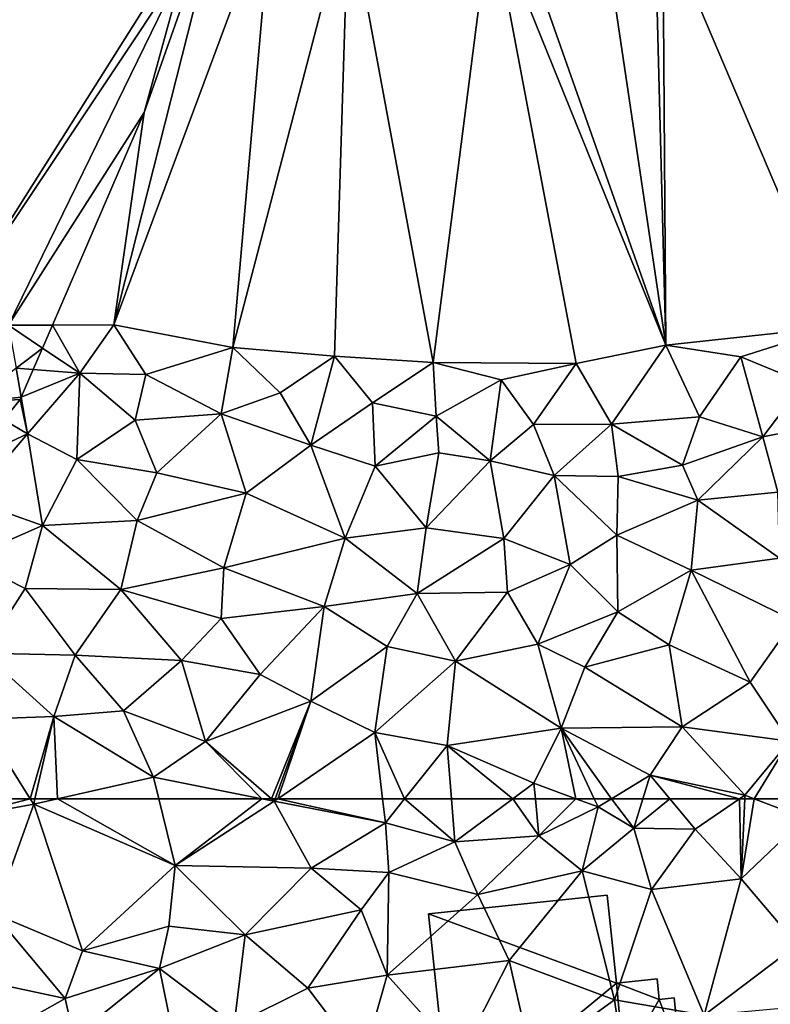
# Model space of a CAD drawing. Extents: x 571000 to 572030, y 6222000 to 6223029.
# Drawn here: x 571060 to 571102, y 6222238 to 6222294 of the extents above; entities that cross this region are included whole.
import ezdxf

# ---------------------------------------------------------------- set-up
doc = ezdxf.new("R2010")
doc.units = 0
doc.header["$MEASUREMENT"] = 0
for name, color, linetype in [('Bygninger_LOD1', 1, 'Continuous'), ('Terraen', 33, 'Continuous'), ('Terran_soe', 33, 'Continuous')]:
    doc.layers.add(name, color=color, linetype=linetype)

# ---------------------------------------------------------------- blocks, each defined once
blk = doc.blocks.new('1km_6222_571_UTM32_ACAD_1_FMEBLOCK113')
at = {"layer": 'Terraen', "color": 9, "true_color": 0xbbbbbb}
for points in [[(-6.606, 62.5, 1.83), (-7, 61.3, 1.94), (-2.319, 62.5, 1.945)], [(-7, 61.3, 1.94), (-2.13, 62.2, 1.98), (-2.319, 62.5, 1.945)], [(-2.319, 62.5, 1.945), (-2.13, 62.2, 1.98), (-2.06, 62.5, 1.937)], [(-2.06, 62.5, 1.937), (-2.13, 62.2, 1.98), (-0.795, 62.5, 1.986)], [(-0.795, 62.5, 1.986), (-2.13, 62.2, 1.98), (5.81, 58.76, 2.12)], [(-0.795, 62.5, 1.986), (5.81, 58.76, 2.12), (4.888, 62.5, 2.037)], [(4.888, 62.5, 2.037), (5.81, 58.76, 2.12), (10.667, 62.5, 2.082)], [(5.81, 58.76, 2.12), (11.37, 62.36, 2.09), (10.667, 62.5, 2.082)], [(10.667, 62.5, 2.082), (11.37, 62.36, 2.09), (11.209, 62.5, 2.086)], [(11.421, 62.5, 2.085), (11.209, 62.5, 2.086), (11.37, 62.36, 2.09)], [(11.421, 62.5, 2.085), (11.37, 62.36, 2.09), (11.575, 62.5, 2.087)], [(11.575, 62.5, 2.087), (11.37, 62.36, 2.09), (17.61, 61.15, 2.07)], [(11.575, 62.5, 2.087), (17.61, 61.15, 2.07), (17.453, 62.5, 2.051)], [(18.689, 62.5, 2.054), (17.453, 62.5, 2.051), (17.61, 61.15, 2.07)], [(18.689, 62.5, 2.054), (17.61, 61.15, 2.07), (21.51, 60.09, 1.73)], [(18.689, 62.5, 2.054), (21.51, 60.09, 1.73), (21.318, 62.5, 1.859)], [(21.318, 62.5, 1.859), (21.51, 60.09, 1.73), (24.765, 62.5, 1.987)], [(24.765, 62.5, 1.987), (21.51, 60.09, 1.73), (26.22, 60.42, 1.86)], [(24.765, 62.5, 1.987), (26.22, 60.42, 1.86), (26.023, 62.5, 2.015)], [(26.023, 62.5, 2.015), (26.22, 60.42, 1.86), (28.295, 62.5, 1.871)], [(26.22, 60.42, 1.86), (29.54, 62.04, 1.76), (28.295, 62.5, 1.871)], [(28.295, 62.5, 1.871), (29.54, 62.04, 1.76), (29.326, 62.5, 1.791)], [(29.326, 62.5, 1.791), (29.54, 62.04, 1.76), (30.29, 62.5, 1.791)], [(30.29, 62.5, 1.791), (29.54, 62.04, 1.76), (31.55, 60.85, 3.04)], [(30.29, 62.5, 1.791), (31.55, 60.85, 3.04), (32.054, 62.5, 2.398)], [(32.054, 62.5, 2.398), (31.55, 60.85, 3.04), (33.575, 62.5, 2.486)], [(31.55, 60.85, 3.04), (35, 60.8, 3.26), (33.575, 62.5, 2.486)], [(33.575, 62.5, 2.486), (35, 60.8, 3.26), (37.487, 62.5, 2.249)], [(37.487, 62.5, 2.249), (35, 60.8, 3.26), (37.57, 58, 3.39)], [(37.487, 62.5, 2.249), (37.57, 58, 3.39), (37.771, 62.5, 2.184)], [(37.771, 62.5, 2.184), (37.57, 58, 3.39), (38.302, 62.5, 2.299)], [(37.57, 58, 3.39), (41.15, 61.41, 3.22), (38.302, 62.5, 2.299)], [(40.93, 62.5, 2.917), (38.302, 62.5, 2.299), (41.15, 61.41, 3.22)], [(-4.34, 56.04, 2.13), (-2.13, 62.2, 1.98), (-7, 61.3, 1.94)], [(0.61, 53.97, 2.27), (-2.13, 62.2, 1.98), (-4.34, 56.04, 2.13)], [(0.61, 53.97, 2.27), (5.81, 58.76, 2.12), (-2.13, 62.2, 1.98)], [(13.45, 58.61, 1.87), (11.37, 62.36, 2.09), (5.81, 58.76, 2.12)], [(13.45, 58.61, 1.87), (17.61, 61.15, 2.07), (11.37, 62.36, 2.09)], [(29.54, 62.04, 1.76), (26.22, 60.42, 1.86), (28.66, 58.45, 3.32)], [(29.54, 62.04, 1.76), (28.66, 58.45, 3.32), (31.55, 60.85, 3.04)], [(37.57, 58, 3.39), (40.72, 54.3, 3.52), (41.15, 61.41, 3.22)], [(13.45, 58.61, 1.87), (17.81, 58.37, 1.93), (17.61, 61.15, 2.07)], [(21.51, 60.09, 1.73), (17.61, 61.15, 2.07), (17.81, 58.37, 1.93)], [(32.55, 57.41, 3.39), (31.55, 60.85, 3.04), (28.66, 58.45, 3.32)], [(32.55, 57.41, 3.39), (35, 60.8, 3.26), (31.55, 60.85, 3.04)], [(37.57, 58, 3.39), (35, 60.8, 3.26), (32.55, 57.41, 3.39)], [(21.51, 60.09, 1.73), (22.8, 57.13, 3.34), (26.22, 60.42, 1.86)], [(26.22, 60.42, 1.86), (22.8, 57.13, 3.34), (28.66, 58.45, 3.32)], [(21.51, 60.09, 1.73), (17.81, 58.37, 1.93), (22.8, 57.13, 3.34)], [(0.61, 53.97, 2.27), (5.46, 55.35, 2.03), (5.81, 58.76, 2.12)], [(5.46, 55.35, 2.03), (9.74, 54.86, 3.24), (5.81, 58.76, 2.12)], [(13.45, 58.61, 1.87), (5.81, 58.76, 2.12), (9.74, 54.86, 3.24)], [(16.24, 56.27, 3.28), (13.45, 58.61, 1.87), (9.74, 54.86, 3.24)], [(16.24, 56.27, 3.28), (17.81, 58.37, 1.93), (13.45, 58.61, 1.87)], [(17.71, 52.6, 3.51), (17.81, 58.37, 1.93), (16.24, 56.27, 3.28)], [(17.71, 52.6, 3.51), (22.8, 57.13, 3.34), (17.81, 58.37, 1.93)], [(28.66, 58.45, 3.32), (22.8, 57.13, 3.34), (24.55, 53.43, 3.49)], [(28.66, 58.45, 3.32), (24.55, 53.43, 3.49), (30.47, 51.23, 3.48)], [(32.55, 57.41, 3.39), (28.66, 58.45, 3.32), (30.47, 51.23, 3.48)], [(35.5, 50.36, 3.5), (37.57, 58, 3.39), (32.55, 57.41, 3.39)], [(35.5, 50.36, 3.5), (40.72, 54.3, 3.52), (37.57, 58, 3.39)], [(17.71, 52.6, 3.51), (24.55, 53.43, 3.49), (22.8, 57.13, 3.34)], [(35.5, 50.36, 3.5), (32.55, 57.41, 3.39), (30.47, 51.23, 3.48)], [(-5.36, 52.36, 2.07), (-0.36, 51.3, 3.36), (-4.34, 56.04, 2.13)], [(0.61, 53.97, 2.27), (-4.34, 56.04, 2.13), (-0.36, 51.3, 3.36)], [(16.24, 56.27, 3.28), (9.74, 54.86, 3.24), (13.26, 51.88, 3.52)], [(17.71, 52.6, 3.51), (16.24, 56.27, 3.28), (13.26, 51.88, 3.52)], [(4.93, 52.98, 3.32), (5.46, 55.35, 2.03), (0.61, 53.97, 2.27)], [(4.93, 52.98, 3.32), (9.74, 54.86, 3.24), (5.46, 55.35, 2.03)], [(9.13, 49.82, 3.69), (9.74, 54.86, 3.24), (4.93, 52.98, 3.32)], [(9.13, 49.82, 3.69), (13.26, 51.88, 3.52), (9.74, 54.86, 3.24)], [(35.5, 50.36, 3.5), (41.87, 50.94, 3.55), (40.72, 54.3, 3.52)], [(4.93, 52.98, 3.32), (0.61, 53.97, 2.27), (-0.36, 51.3, 3.36)], [(17.71, 52.6, 3.51), (21.81, 48.05, 3.6), (24.55, 53.43, 3.49)], [(25.83, 47.86, 3.57), (24.55, 53.43, 3.49), (21.81, 48.05, 3.6)], [(25.83, 47.86, 3.57), (30.47, 51.23, 3.48), (24.55, 53.43, 3.49)], [(0.12, 49.12, 3.57), (4.93, 52.98, 3.32), (-0.36, 51.3, 3.36)], [(0.12, 49.12, 3.57), (5.6, 49.67, 3.56), (4.93, 52.98, 3.32)], [(9.13, 49.82, 3.69), (4.93, 52.98, 3.32), (5.6, 49.67, 3.56)], [(17.71, 52.6, 3.51), (13.26, 51.88, 3.52), (16.34, 47.8, 3.57)], [(17.71, 52.6, 3.51), (16.34, 47.8, 3.57), (21.81, 48.05, 3.6)], [(-5.16, 48.6, 3.46), (-0.36, 51.3, 3.36), (-5.36, 52.36, 2.07)], [(9.13, 49.82, 3.69), (16.34, 47.8, 3.57), (13.26, 51.88, 3.52)], [(0.12, 49.12, 3.57), (-0.36, 51.3, 3.36), (-5.16, 48.6, 3.46)], [(25.83, 47.86, 3.57), (31.32, 45.31, 3.63), (30.47, 51.23, 3.48)], [(35.5, 50.36, 3.5), (30.47, 51.23, 3.48), (31.32, 45.31, 3.63)]]:
    blk.add_polyline3d(points, close=True, dxfattribs=at)
blk = doc.blocks.new('1km_6222_571_UTM32_ACAD_1_FMEBLOCK139')
at = {"layer": 'Terran_soe', "color": 150, "true_color": 0x007bff}
for points in [[(24.42, 14.324, 0.62), (19.64, -19.686, 0.9), (33.825, 2.743, 0.643)], [(33.825, 2.743, 0.643), (19.64, -19.686, 0.9), (33.294, 0.798, 0.606)], [(19.64, -19.686, 0.9), (23.37, -19.526, 0.59), (33.294, 0.798, 0.606)], [(23.37, -19.526, 0.59), (31, -7.596, 0.587), (33.294, 0.798, 0.606)], [(25.839, -19.518, 0.573), (31, -7.596, 0.587), (23.37, -19.526, 0.59)], [(25.28, -20.809, 0.58), (25.839, -19.518, 0.573), (23.37, -19.526, 0.59)], [(25.28, -20.809, 0.58), (23.37, -19.526, 0.59), (23.81, -21.946, 0.73)], [(25.28, -20.809, 0.58), (23.81, -21.946, 0.73), (24.756, -22.02, 0.688)], [(23.81, -21.946, 0.73), (21.41, -23.836, 0.53), (24.091, -23.556, 0.647)], [(24.091, -23.556, 0.647), (24.756, -22.02, 0.688), (23.81, -21.946, 0.73)], [(24.091, -23.556, 0.647), (21.41, -23.836, 0.53), (24.03, -23.696, 0.636)], [(21.41, -23.836, 0.53), (23.119, -24.837, 0.536), (24.03, -23.696, 0.636)]]:
    blk.add_polyline3d(points, close=True, dxfattribs=at)
blk = doc.blocks.new('1km_6222_571_UTM32_ACAD_1_FMEBLOCK165')
at = {"layer": 'Terraen', "color": 9, "true_color": 0xbbbbbb}
for points in [[(8.74, -10.77, 0.61), (4.08, -24.01, 0.587), (2.36, -35.92, 0.55)], [(2.36, -35.92, 0.55), (11.25, -12.05, 0.71), (8.74, -10.77, 0.61)], [(6.374, -15.616, 0.606), (4.08, -24.01, 0.587), (8.74, -10.77, 0.61)], [(2.36, -35.92, 0.55), (9.05, -37.2, 0.58), (11.25, -12.05, 0.71)], [(11.25, -12.05, 0.71), (9.05, -37.2, 0.58), (15.54, -12.37, 0.61)], [(14.75, -37.68, 0.55), (15.54, -12.37, 0.61), (9.05, -37.2, 0.58)], [(14.75, -37.68, 0.55), (20.29, -38.04, 0.61), (15.54, -12.37, 0.61)], [(23.53, -12.79, 0.61), (15.54, -12.37, 0.61), (20.29, -38.04, 0.61)], [(28.31, -38.09, 0.61), (23.53, -12.79, 0.61), (20.29, -38.04, 0.61)], [(24.89, -13.05, 0.631), (23.53, -12.79, 0.61), (33.34, -37.06, 0.69)], [(28.31, -38.09, 0.61), (33.34, -37.06, 0.69), (23.53, -12.79, 0.61)], [(29.786, -13.16, 0.709), (24.89, -13.05, 0.631), (33.34, -37.06, 0.69)], [(32.729, -13.227, 0.585), (29.786, -13.16, 0.709), (33.34, -37.06, 0.69)], [(33.183, -13.237, 0.58), (32.729, -13.227, 0.585), (33.34, -37.06, 0.69)], [(33.183, -13.237, 0.58), (33.34, -37.06, 0.69), (42.86, -36.04, 0.59)], [(40.504, -13.402, 0.654), (33.183, -13.237, 0.58), (42.86, -36.04, 0.59)], [(4.08, -24.01, 0.587), (-1.081, -35.932, 0.573), (2.36, -35.92, 0.55)], [(-1.64, -37.223, 0.58), (0.47, -38.64, 0.57), (-1.081, -35.932, 0.573)], [(0.47, -38.64, 0.57), (2.36, -35.92, 0.55), (-1.081, -35.932, 0.573)], [(4.16, -38.71, 0.7), (2.36, -35.92, 0.55), (0.47, -38.64, 0.57)], [(4.16, -38.71, 0.7), (9.05, -37.2, 0.58), (2.36, -35.92, 0.55)], [(37.56, -37.72, 0.73), (42.86, -36.04, 0.59), (33.34, -37.06, 0.69)], [(37.56, -37.72, 0.73), (41.09, -39.17, 0.63), (42.86, -36.04, 0.59)], [(-1.64, -37.223, 0.58), (-2.164, -38.434, 0.688), (0.47, -38.64, 0.57)], [(4.16, -38.71, 0.7), (8.39, -40.92, 0.61), (9.05, -37.2, 0.58)], [(9.05, -37.2, 0.58), (8.39, -40.92, 0.61), (11.71, -39.74, 0.64)], [(14.75, -37.68, 0.55), (9.05, -37.2, 0.58), (11.71, -39.74, 0.64)], [(30.29, -41.49, 0.65), (33.34, -37.06, 0.69), (28.31, -38.09, 0.61)], [(30.29, -41.49, 0.65), (35.23, -41.09, 0.66), (33.34, -37.06, 0.69)], [(37.56, -37.72, 0.73), (33.34, -37.06, 0.69), (35.23, -41.09, 0.66)], [(14.75, -37.68, 0.55), (11.71, -39.74, 0.64), (13.42, -42.67, 0.63)], [(14.75, -37.68, 0.55), (13.42, -42.67, 0.63), (16.89, -40.29, 0.61)], [(14.75, -37.68, 0.55), (16.89, -40.29, 0.61), (20.29, -38.04, 0.61)], [(20.29, -38.04, 0.61), (16.89, -40.29, 0.61), (20.46, -41.05, 0.74)], [(24.1, -39, 0.72), (20.29, -38.04, 0.61), (20.46, -41.05, 0.74)], [(24.1, -39, 0.72), (28.31, -38.09, 0.61), (20.29, -38.04, 0.61)], [(24.1, -39, 0.72), (25.92, -41.52, 0.7), (28.31, -38.09, 0.61)], [(30.29, -41.49, 0.65), (28.31, -38.09, 0.61), (25.92, -41.52, 0.7)], [(38.79, -42.2, 0.63), (37.56, -37.72, 0.73), (35.23, -41.09, 0.66)], [(38.79, -42.2, 0.63), (41.09, -39.17, 0.63), (37.56, -37.72, 0.73)], [(-2.829, -39.97, 0.647), (0.47, -38.64, 0.57), (-2.164, -38.434, 0.688)], [(-2.829, -39.97, 0.647), (-2.47, -42.03, 0.54), (0.47, -38.64, 0.57)], [(-2.47, -42.03, 0.54), (0.3, -43.48, 0.75), (0.47, -38.64, 0.57)], [(0.47, -38.64, 0.57), (0.3, -43.48, 0.75), (3.56, -41.26, 0.65)], [(4.16, -38.71, 0.7), (0.47, -38.64, 0.57), (3.56, -41.26, 0.65)], [(4.16, -38.71, 0.7), (3.56, -41.26, 0.65), (8.39, -40.92, 0.61)], [(23.49, -43.54, 0.59), (24.1, -39, 0.72), (20.46, -41.05, 0.74)], [(23.49, -43.54, 0.59), (25.92, -41.52, 0.7), (24.1, -39, 0.72)], [(38.79, -42.2, 0.63), (43.33, -41.31, 0.58), (41.09, -39.17, 0.63)], [(11.71, -39.74, 0.64), (8.39, -40.92, 0.61), (13.42, -42.67, 0.63)], [(-3.801, -41.251, 0.536), (-2.47, -42.03, 0.54), (-2.89, -40.11, 0.636)], [(-2.47, -42.03, 0.54), (-2.829, -39.97, 0.647), (-2.89, -40.11, 0.636)], [(17.03, -43.85, 0.73), (16.89, -40.29, 0.61), (13.42, -42.67, 0.63)], [(17.03, -43.85, 0.73), (20.46, -41.05, 0.74), (16.89, -40.29, 0.61)], [(-5.592, -43.494, 0.707), (-2.47, -42.03, 0.54), (-3.801, -41.251, 0.536)], [(4.78, -44.22, 0.87), (3.56, -41.26, 0.65), (0.3, -43.48, 0.75)], [(4.78, -44.22, 0.87), (8.39, -40.92, 0.61), (3.56, -41.26, 0.65)], [(4.78, -44.22, 0.87), (9.8, -45.37, 0.9), (8.39, -40.92, 0.61)], [(9.8, -45.37, 0.9), (13.42, -42.67, 0.63), (8.39, -40.92, 0.61)], [(17.03, -43.85, 0.73), (20.6, -43.1, 0.63), (20.46, -41.05, 0.74)], [(23.49, -43.54, 0.59), (20.46, -41.05, 0.74), (20.6, -43.1, 0.63)], [(30.29, -41.49, 0.65), (34.28, -43.79, 0.52), (35.23, -41.09, 0.66)], [(38.79, -42.2, 0.63), (35.23, -41.09, 0.66), (34.28, -43.79, 0.52)], [(39.63, -45.31, 0.85), (43.33, -41.31, 0.58), (38.79, -42.2, 0.63)], [(27.08, -44.38, 0.63), (25.92, -41.52, 0.7), (23.49, -43.54, 0.59)], [(27.08, -44.38, 0.63), (30.29, -41.49, 0.65), (25.92, -41.52, 0.7)], [(27.08, -44.38, 0.63), (30.67, -44.43, 0.64), (30.29, -41.49, 0.65)], [(30.29, -41.49, 0.65), (30.67, -44.43, 0.64), (34.28, -43.79, 0.52)], [(-5.592, -43.494, 0.707), (-5.65, -45.76, 0.83), (-2.47, -42.03, 0.54)], [(-1.64, -47.17, 0.91), (-2.47, -42.03, 0.54), (-5.65, -45.76, 0.83)], [(-1.64, -47.17, 0.91), (0.3, -43.48, 0.75), (-2.47, -42.03, 0.54)], [(38.79, -42.2, 0.63), (34.28, -43.79, 0.52), (35.14, -45.75, 1.15)], [(39.63, -45.31, 0.85), (38.79, -42.2, 0.63), (35.14, -45.75, 1.15)], [(9.8, -45.37, 0.9), (15.35, -47.89, 0.97), (13.42, -42.67, 0.63)], [(17.03, -43.85, 0.73), (13.42, -42.67, 0.63), (15.35, -47.89, 0.97)], [(3.68, -46.89, 0.94), (0.3, -43.48, 0.75), (-1.64, -47.17, 0.91)], [(3.68, -46.89, 0.94), (4.78, -44.22, 0.87), (0.3, -43.48, 0.75)], [(19.9, -47.3, 0.96), (20.6, -43.1, 0.63), (17.03, -43.85, 0.73)], [(19.9, -47.3, 0.96), (23.49, -43.54, 0.59), (20.6, -43.1, 0.63)], [(19.9, -47.3, 0.96), (24.26, -47.91, 1.01), (23.49, -43.54, 0.59)], [(27.08, -44.38, 0.63), (23.49, -43.54, 0.59), (24.26, -47.91, 1.01)], [(19.9, -47.3, 0.96), (17.03, -43.85, 0.73), (15.35, -47.89, 0.97)], [(30.67, -44.43, 0.64), (35.14, -45.75, 1.15), (34.28, -43.79, 0.52)], [(3.68, -46.89, 0.94), (9.8, -45.37, 0.9), (4.78, -44.22, 0.87)], [(27.97, -49.37, 1.11), (27.08, -44.38, 0.63), (24.26, -47.91, 1.01)], [(30.59, -47.72, 1.08), (30.67, -44.43, 0.64), (27.08, -44.38, 0.63)], [(27.97, -49.37, 1.11), (30.59, -47.72, 1.08), (27.08, -44.38, 0.63)], [(30.59, -47.72, 1.08), (35.14, -45.75, 1.15), (30.67, -44.43, 0.64)], [(-5.9, -49.04, 0.99), (-1.64, -47.17, 0.91), (-5.65, -45.76, 0.83)], [(8.54, -49.55, 1.12), (9.8, -45.37, 0.9), (3.68, -46.89, 0.94)], [(8.54, -49.55, 1.12), (15.35, -47.89, 0.97), (9.8, -45.37, 0.9)], [(30.59, -47.72, 1.08), (34.76, -49.69, 1.54), (35.14, -45.75, 1.15)], [(34.76, -49.69, 1.54), (39.73, -49.01, 1.68), (35.14, -45.75, 1.15)], [(39.63, -45.31, 0.85), (35.14, -45.75, 1.15), (39.73, -49.01, 1.68)], [(2.77, -50.76, 1.07), (3.68, -46.89, 0.94), (-1.64, -47.17, 0.91)], [(2.77, -50.76, 1.07), (8.54, -49.55, 1.12), (3.68, -46.89, 0.94)], [(-5.9, -49.04, 0.99), (-2.6, -50.71, 1.06), (-1.64, -47.17, 0.91)], [(2.77, -50.76, 1.07), (-1.64, -47.17, 0.91), (-2.6, -50.71, 1.06)], [(19.39, -50.99, 1.33), (19.9, -47.3, 0.96), (15.35, -47.89, 0.97)], [(19.39, -50.99, 1.33), (24.26, -47.91, 1.01), (19.9, -47.3, 0.96)], [(14.18, -51.71, 1.31), (15.35, -47.89, 0.97), (8.54, -49.55, 1.12)], [(14.18, -51.71, 1.31), (19.39, -50.99, 1.33), (15.35, -47.89, 0.97)], [(19.39, -50.99, 1.33), (24.46, -50.92, 1.34), (24.26, -47.91, 1.01)], [(27.97, -49.37, 1.11), (24.26, -47.91, 1.01), (24.46, -50.92, 1.34)], [(27.97, -49.37, 1.11), (30.65, -52.02, 1.43), (30.59, -47.72, 1.08)], [(30.59, -47.72, 1.08), (30.65, -52.02, 1.43), (34.76, -49.69, 1.54)], [(-4.94, -54.33, 1.19), (-2.6, -50.71, 1.06), (-5.9, -49.04, 0.99)], [(40.53, -52.5, 1.92), (39.73, -49.01, 1.68), (34.76, -49.69, 1.54)], [(8.4, -52.4, 1.32), (8.54, -49.55, 1.12), (2.77, -50.76, 1.07)], [(8.4, -52.4, 1.32), (14.18, -51.71, 1.31), (8.54, -49.55, 1.12)], [(27.97, -49.37, 1.11), (24.46, -50.92, 1.34), (26.17, -53.84, 1.72)], [(27.97, -49.37, 1.11), (26.17, -53.84, 1.72), (30.65, -52.02, 1.43)], [(34.76, -49.69, 1.54), (30.65, -52.02, 1.43), (33.53, -53.87, 1.98)], [(38.08, -55.96, 2), (34.76, -49.69, 1.54), (33.53, -53.87, 1.98)], [(38.08, -55.96, 2), (40.53, -52.5, 1.92), (34.76, -49.69, 1.54)], [(-4.94, -54.33, 1.19), (0.19, -54.45, 1.18), (-2.6, -50.71, 1.06)], [(0.19, -54.45, 1.18), (2.77, -50.76, 1.07), (-2.6, -50.71, 1.06)], [(0.19, -54.45, 1.18), (6.17, -54.74, 1.54), (2.77, -50.76, 1.07)], [(8.4, -52.4, 1.32), (2.77, -50.76, 1.07), (6.17, -54.74, 1.54)], [(14.18, -51.71, 1.31), (17.7, -53.97, 1.65), (19.39, -50.99, 1.33)], [(19.39, -50.99, 1.33), (17.7, -53.97, 1.65), (21.55, -54.79, 1.81)], [(19.39, -50.99, 1.33), (21.55, -54.79, 1.81), (24.46, -50.92, 1.34)], [(24.46, -50.92, 1.34), (21.55, -54.79, 1.81), (26.17, -53.84, 1.72)], [(8.4, -52.4, 1.32), (10.59, -55.53, 1.7), (14.18, -51.71, 1.31)], [(13.42, -57.02, 1.88), (14.18, -51.71, 1.31), (10.59, -55.53, 1.7)], [(13.42, -57.02, 1.88), (17.7, -53.97, 1.65), (14.18, -51.71, 1.31)], [(8.4, -52.4, 1.32), (6.17, -54.74, 1.54), (10.59, -55.53, 1.7)], [(28.8, -55.13, 1.94), (30.65, -52.02, 1.43), (26.17, -53.84, 1.72)], [(28.8, -55.13, 1.94), (33.53, -53.87, 1.98), (30.65, -52.02, 1.43)], [(40.28, -59.27, 2.02), (40.53, -52.5, 1.92), (38.08, -55.96, 2)], [(13.42, -57.02, 1.88), (17.02, -58.78, 2), (17.7, -53.97, 1.65)], [(21.55, -54.79, 1.81), (17.7, -53.97, 1.65), (17.02, -58.78, 2)], [(27.48, -58.54, 2.06), (26.17, -53.84, 1.72), (21.55, -54.79, 1.81)], [(27.48, -58.54, 2.06), (28.8, -55.13, 1.94), (26.17, -53.84, 1.72)], [(28.8, -55.13, 1.94), (34.26, -58.47, 2.04), (33.53, -53.87, 1.98)], [(38.08, -55.96, 2), (33.53, -53.87, 1.98), (34.26, -58.47, 2.04)], [(-0.99, -57.88, 1.28), (-4.94, -54.33, 1.19), (-5.14, -58.03, 1.42)], [(-0.99, -57.88, 1.28), (0.19, -54.45, 1.18), (-4.94, -54.33, 1.19)], [(-0.99, -57.88, 1.28), (2.91, -57.57, 1.59), (0.19, -54.45, 1.18)], [(0.19, -54.45, 1.18), (2.91, -57.57, 1.59), (6.17, -54.74, 1.54)], [(7.52, -59.29, 1.99), (6.17, -54.74, 1.54), (2.91, -57.57, 1.59)], [(7.52, -59.29, 1.99), (10.59, -55.53, 1.7), (6.17, -54.74, 1.54)], [(21.55, -54.79, 1.81), (17.02, -58.78, 2), (21.08, -59.51, 2.02)], [(27.48, -58.54, 2.06), (21.55, -54.79, 1.81), (21.08, -59.51, 2.02)], [(27.48, -58.54, 2.06), (34.26, -58.47, 2.04), (28.8, -55.13, 1.94)], [(7.52, -59.29, 1.99), (13.42, -57.02, 1.88), (10.59, -55.53, 1.7)], [(40.28, -59.27, 2.02), (38.08, -55.96, 2), (34.26, -58.47, 2.04)], [(11.209, -62.5, 2.086), (13.42, -57.02, 1.88), (7.52, -59.29, 1.99)], [(11.209, -62.5, 2.086), (11.421, -62.5, 2.085), (13.42, -57.02, 1.88)], [(11.421, -62.5, 2.085), (11.575, -62.5, 2.087), (13.42, -57.02, 1.88)], [(11.575, -62.5, 2.087), (17.02, -58.78, 2), (13.42, -57.02, 1.88)], [(-2.319, -62.5, 1.945), (-0.99, -57.88, 1.28), (-5.14, -58.03, 1.42)], [(-2.319, -62.5, 1.945), (-2.06, -62.5, 1.937), (-0.99, -57.88, 1.28)], [(-2.06, -62.5, 1.937), (-0.795, -62.5, 1.986), (-0.99, -57.88, 1.28)], [(4.59, -61.29, 2.01), (2.91, -57.57, 1.59), (-0.99, -57.88, 1.28)], [(-0.795, -62.5, 1.986), (4.59, -61.29, 2.01), (-0.99, -57.88, 1.28)], [(4.59, -61.29, 2.01), (7.52, -59.29, 1.99), (2.91, -57.57, 1.59)], [(-6.606, -62.5, 1.83), (-2.319, -62.5, 1.945), (-5.14, -58.03, 1.42)], [(32.46, -61.17, 1.88), (34.26, -58.47, 2.04), (27.48, -58.54, 2.06)], [(32.46, -61.17, 1.88), (37.78, -62.3, 2.13), (34.26, -58.47, 2.04)], [(37.78, -62.3, 2.13), (40.28, -59.27, 2.02), (34.26, -58.47, 2.04)], [(11.575, -62.5, 2.087), (17.453, -62.5, 2.051), (17.02, -58.78, 2)], [(18.689, -62.5, 2.054), (21.08, -59.51, 2.02), (17.02, -58.78, 2)], [(18.689, -62.5, 2.054), (17.02, -58.78, 2), (17.453, -62.5, 2.051)], [(27.48, -58.54, 2.06), (21.08, -59.51, 2.02), (25.94, -61.63, 2.08)], [(28.295, -62.5, 1.871), (27.48, -58.54, 2.06), (25.94, -61.63, 2.08)], [(28.295, -62.5, 1.871), (29.326, -62.5, 1.791), (27.48, -58.54, 2.06)], [(29.326, -62.5, 1.791), (30.29, -62.5, 1.791), (27.48, -58.54, 2.06)], [(30.29, -62.5, 1.791), (32.46, -61.17, 1.88), (27.48, -58.54, 2.06)], [(10.667, -62.5, 2.082), (7.52, -59.29, 1.99), (4.59, -61.29, 2.01)], [(10.667, -62.5, 2.082), (11.209, -62.5, 2.086), (7.52, -59.29, 1.99)], [(18.689, -62.5, 2.054), (21.318, -62.5, 1.859), (21.08, -59.51, 2.02)], [(21.318, -62.5, 1.859), (24.765, -62.5, 1.987), (21.08, -59.51, 2.02)], [(24.765, -62.5, 1.987), (25.94, -61.63, 2.08), (21.08, -59.51, 2.02)], [(40.28, -59.27, 2.02), (37.78, -62.3, 2.13), (38.302, -62.5, 2.299)], [(40.93, -62.5, 2.917), (40.28, -59.27, 2.02), (38.302, -62.5, 2.299)], [(-0.795, -62.5, 1.986), (4.888, -62.5, 2.037), (4.59, -61.29, 2.01)], [(4.888, -62.5, 2.037), (10.667, -62.5, 2.082), (4.59, -61.29, 2.01)], [(30.29, -62.5, 1.791), (32.054, -62.5, 2.398), (32.46, -61.17, 1.88)], [(32.054, -62.5, 2.398), (33.575, -62.5, 2.486), (32.46, -61.17, 1.88)], [(33.575, -62.5, 2.486), (37.487, -62.5, 2.249), (32.46, -61.17, 1.88)], [(37.487, -62.5, 2.249), (37.78, -62.3, 2.13), (32.46, -61.17, 1.88)], [(24.765, -62.5, 1.987), (26.023, -62.5, 2.015), (25.94, -61.63, 2.08)], [(26.023, -62.5, 2.015), (28.295, -62.5, 1.871), (25.94, -61.63, 2.08)], [(37.487, -62.5, 2.249), (37.771, -62.5, 2.184), (37.78, -62.3, 2.13)], [(37.771, -62.5, 2.184), (38.302, -62.5, 2.299), (37.78, -62.3, 2.13)]]:
    blk.add_polyline3d(points, close=True, dxfattribs=at)
blk = doc.blocks.new('building_117106')
at = {"layer": 'Bygninger_LOD1', "color": 16, "true_color": 0x7e0000}
for points in [[(-7.06, 5.265, 3.02), (2.96, 6.315, 3.33), (3.48, 1.375, 3.43)], [(3.48, 1.375, 5.93), (-7.06, 5.265, 5.52), (2.96, 6.315, 5.83)], [(-7.06, 5.265, 3.02), (-7.06, 5.265, 5.52), (2.96, 6.315, 5.83), (2.96, 6.315, 3.33)], [(2.96, 6.315, 3.33), (2.96, 6.315, 5.83), (3.48, 1.375, 5.93), (3.48, 1.375, 3.43)], [(3.48, 1.375, 3.43), (-5.84, -6.315, 3.63), (-7.06, 5.265, 3.02)], [(3.48, 1.375, 5.93), (-5.84, -6.315, 6.13), (-7.06, 5.265, 5.52)], [(-5.84, -6.315, 3.63), (-5.84, -6.315, 6.13), (-7.06, 5.265, 5.52), (-7.06, 5.265, 3.02)], [(3.48, 1.375, 3.43), (3.9, -3.015, 3.48), (-5.84, -6.315, 3.63)], [(3.9, -3.015, 5.98), (-5.84, -6.315, 6.13), (3.48, 1.375, 5.93)], [(5.77, 1.615, 3.38), (5.89, 0.455, 3.41), (3.48, 1.375, 3.43)], [(5.77, 1.615, 5.88), (5.89, 0.455, 5.91), (3.48, 1.375, 5.93)], [(3.48, 1.375, 3.43), (3.48, 1.375, 5.93), (5.77, 1.615, 5.88), (5.77, 1.615, 3.38)], [(3.48, 1.375, 3.43), (5.89, 0.455, 3.41), (3.9, -3.015, 3.48)], [(5.89, 0.455, 5.91), (3.9, -3.015, 5.98), (3.48, 1.375, 5.93)], [(5.77, 1.615, 3.38), (5.77, 1.615, 5.88), (5.89, 0.455, 5.91), (5.89, 0.455, 3.41)], [(5.89, 0.455, 3.41), (7.06, -2.685, 3.5), (3.9, -3.015, 3.48)], [(5.89, 0.455, 5.91), (7.06, -2.685, 6), (3.9, -3.015, 5.98)], [(6.72, 0.545, 3.42), (7.06, -2.685, 3.5), (5.89, 0.455, 3.41)], [(6.72, 0.545, 5.92), (7.06, -2.685, 6), (5.89, 0.455, 5.91)], [(5.89, 0.455, 3.41), (5.89, 0.455, 5.91), (6.72, 0.545, 5.92), (6.72, 0.545, 3.42)], [(6.72, 0.545, 3.42), (6.72, 0.545, 5.92), (7.06, -2.685, 6), (7.06, -2.685, 3.5)], [(7.06, -2.685, 3.5), (7.06, -2.685, 6), (3.9, -3.015, 5.98), (3.9, -3.015, 3.48)], [(3.9, -3.015, 3.48), (4.13, -5.265, 3.63), (-5.84, -6.315, 3.63)], [(4.13, -5.265, 6.13), (-5.84, -6.315, 6.13), (3.9, -3.015, 5.98)], [(3.9, -3.015, 3.48), (3.9, -3.015, 5.98), (4.13, -5.265, 6.13), (4.13, -5.265, 3.63)], [(4.13, -5.265, 3.63), (4.13, -5.265, 6.13), (-5.84, -6.315, 6.13), (-5.84, -6.315, 3.63)]]:
    blk.add_3dface(points, dxfattribs=at)

msp = doc.modelspace()

# ---------------------------------------------------------------- block references
at = {"layer": 'Bygninger_LOD1', "color": 16, "true_color": 0x7e0000}
msp.add_blockref('building_117106', (571089.59, 6222238.285), dxfattribs=at)
at = {"layer": 'Terraen', "color": 9, "true_color": 0xbbbbbb}
for name, p in [('1km_6222_571_UTM32_ACAD_1_FMEBLOCK165', (571062.5, 6222312.5)), ('1km_6222_571_UTM32_ACAD_1_FMEBLOCK113', (571062.5, 6222187.5))]:
    msp.add_blockref(name, p, dxfattribs=at)
at = {"layer": 'Terran_soe', "color": 150, "true_color": 0x007bff}
msp.add_blockref('1km_6222_571_UTM32_ACAD_1_FMEBLOCK139', (571035.58, 6222296.086), dxfattribs=at)

doc.saveas('drawing.dxf')
